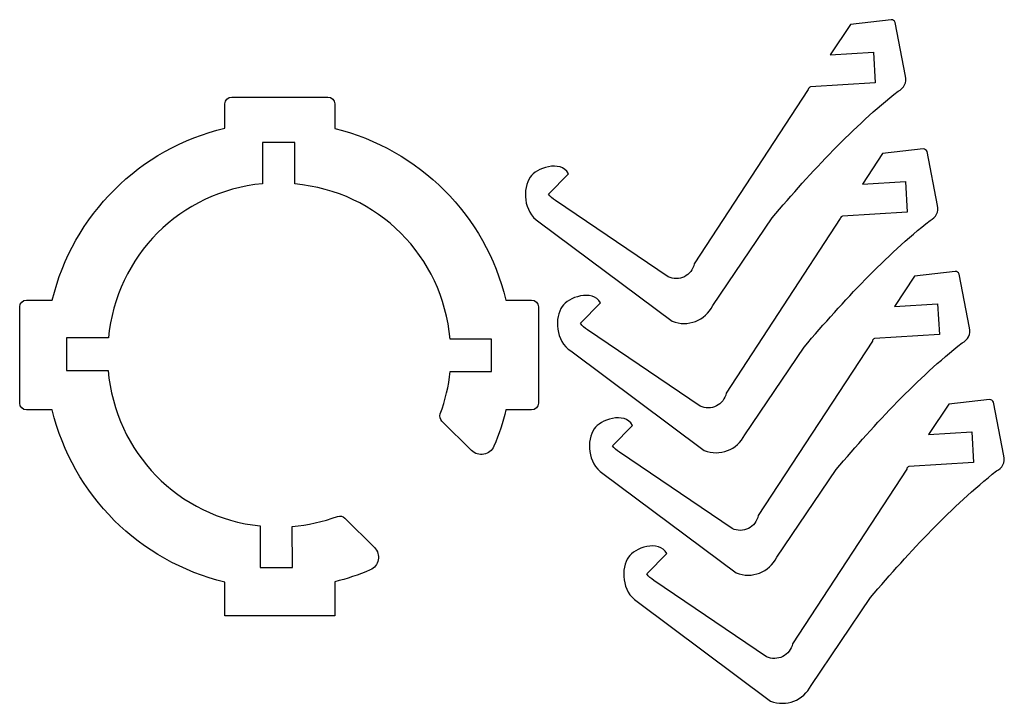
# Model space of a CAD drawing. Units: millimetres. Extents: x 547 to 775, y 501 to 659.
import ezdxf

# ---------------------------------------------------------------- set-up
doc = ezdxf.new("R2010")
doc.units = ezdxf.units.MM

msp = doc.modelspace()

# ---------------------------------------------------------------- linework, layer by layer
at = {"color": 7}
for points in [[(748.95, 658.81), (739.53, 657.73), (734.89, 650.7), (744.86, 651.31), (745.29, 644.21), (730.33, 643.3)], [(752.3, 645.75), (749.89, 658.19)], [(752.3, 645.75), (752.3, 645.75)], [(729.8, 642.7), (703.42, 602.35)], [(596.46, 640.9), (618.69, 640.9)], [(594.87, 633.74), (594.88, 633.74), (594.88, 639.31)], [(611.06, 620.82), (611.06, 630.39), (603.6, 630.39), (603.56, 620.86)], [(756.36, 628.91), (746.93, 627.83), (742.3, 620.8), (752.27, 621.41), (752.7, 614.31), (737.74, 613.4)], [(759.71, 615.85), (757.3, 628.29)], [(669.71, 618.49), (674.32, 623.19)], [(697.4, 599.33), (697.4, 599.33), (671.3, 616.98)], [(759.71, 615.85), (759.71, 615.85)], [(707.69, 592.68), (707.69, 592.68), (721.41, 612.98), (721.41, 612.99)], [(737.21, 612.8), (710.83, 572.45)], [(667.47, 612.09), (667.47, 612.09), (698.32, 589.08)], [(763.77, 600.6), (754.34, 599.52), (749.71, 592.49), (759.68, 593.1), (760.11, 586), (745.14, 585.09)], [(767.12, 587.54), (764.71, 599.98)], [(547.42, 570.16), (547.42, 592.38)], [(549.01, 593.97), (554.96, 593.97), (554.96, 593.97)], [(659.87, 593.97), (659.87, 593.97), (665.81, 593.97)], [(667.39, 592.38), (667.39, 570.16)], [(677.12, 588.59), (681.73, 593.3)], [(767.12, 587.54), (767.12, 587.54)], [(704.8, 569.43), (704.8, 569.43), (678.71, 587.09)], [(558.27, 585.22), (558.22, 577.7), (567.88, 577.7)], [(656.56, 577.45), (656.56, 584.94), (646.95, 584.94)], [(715.1, 562.78), (715.1, 562.78), (728.82, 583.09), (728.82, 583.09)], [(744.62, 584.49), (718.23, 544.14)], [(674.88, 582.19), (674.88, 582.19), (705.73, 559.18)], [(771.71, 570.97), (762.28, 569.89), (757.64, 562.86), (767.61, 563.47), (768.04, 556.37), (753.08, 555.46)], [(775.06, 557.91), (772.64, 570.35)], [(554.94, 568.57), (554.94, 568.57), (549.01, 568.57)], [(644.69, 567.63), (644.69, 567.63)], [(651.93, 559.17), (651.93, 559.17), (645.06, 565.95)], [(684.53, 560.28), (689.13, 564.99)], [(712.21, 541.12), (712.21, 541.12), (686.12, 558.78)], [(775.06, 557.91), (775.06, 557.91)], [(682.29, 553.88), (682.29, 553.88), (713.14, 530.87)], [(722.51, 534.47), (722.51, 534.47), (736.23, 554.78), (736.23, 554.78)], [(752.56, 554.86), (726.17, 514.5)], [(622.6, 543.56), (629.48, 536.71)], [(603.03, 541.72), (603.05, 532.09), (610.5, 532.09), (610.46, 541.62)], [(692.47, 530.65), (697.07, 535.35)], [(720.15, 511.49), (720.15, 511.49), (694.06, 529.14)], [(690.22, 524.25), (690.23, 524.25), (721.08, 501.24)], [(730.44, 504.84), (730.44, 504.84), (744.17, 525.14), (744.17, 525.14)], [(620.28, 520.92), (594.88, 520.92)]]:
    msp.add_lwpolyline(points, dxfattribs=at)
for points in [[(749.89, 658.19), (749.73, 658.57), (749.36, 658.81), (748.95, 658.81)], [(750.56, 642.28), (751.9, 642.88), (752.63, 644.33), (752.3, 645.75)], [(721.41, 612.99), (730.68, 623.84), (740.2, 634.08), (750.56, 642.28)], [(730.33, 643.3), (730.06, 643.23), (729.84, 643), (729.8, 642.7)], [(594.88, 639.31), (594.88, 640.19), (595.59, 640.9), (596.46, 640.9)], [(618.69, 640.9), (619.56, 640.9), (620.28, 640.19), (620.28, 639.31)], [(620.28, 639.31), (620.28, 637.43), (620.28, 635.54), (620.28, 633.66)], [(554.96, 593.97), (559.74, 613.67), (575.15, 629.03), (594.87, 633.74)], [(620.28, 633.66), (639.84, 628.86), (655.11, 613.55), (659.87, 593.97)], [(757.3, 628.29), (757.14, 628.67), (756.77, 628.91), (756.36, 628.91)], [(674.32, 623.19), (672.59, 626.51), (666.69, 624.45), (665.5, 622.38)], [(665.5, 622.38), (663.65, 619.9), (663.9, 614.3), (667.47, 612.09)], [(603.56, 620.86), (584.59, 619.11), (569.76, 604.16), (567.92, 585.2)], [(646.95, 584.94), (645.23, 604.16), (630.27, 619.08), (611.06, 620.82)], [(671.3, 616.98), (670.73, 617.38), (670.06, 617.89), (669.71, 618.49)], [(757.97, 612.39), (759.31, 612.98), (760.03, 614.43), (759.71, 615.85)], [(737.74, 613.4), (737.46, 613.33), (737.25, 613.1), (737.21, 612.8)], [(728.82, 583.09), (738.09, 593.94), (747.61, 604.18), (757.97, 612.39)], [(703.42, 602.35), (703.16, 601.06), (702.32, 599.96), (701.14, 599.37)], [(701.14, 599.37), (699.96, 598.78), (698.58, 598.77), (697.4, 599.33)], [(764.71, 599.98), (764.55, 600.36), (764.18, 600.6), (763.77, 600.6)], [(681.73, 593.3), (679.99, 596.61), (674.1, 594.55), (672.91, 592.48)], [(547.42, 592.38), (547.42, 593.26), (548.13, 593.97), (549.01, 593.97)], [(665.81, 593.97), (666.68, 593.97), (667.39, 593.26), (667.39, 592.38)], [(672.91, 592.48), (671.06, 590), (671.31, 584.4), (674.88, 582.19)], [(698.32, 589.08), (701.91, 587.64), (705.99, 589.22), (707.69, 592.68)], [(678.71, 587.09), (678.14, 587.48), (677.47, 587.99), (677.12, 588.59)], [(765.38, 584.08), (766.71, 584.67), (767.44, 586.12), (767.12, 587.54)], [(567.92, 585.2), (564.7, 585.22), (561.48, 585.2), (558.27, 585.22)], [(736.23, 554.78), (745.5, 565.63), (755.01, 575.87), (765.38, 584.08)], [(745.14, 585.09), (744.87, 585.02), (744.66, 584.79), (744.62, 584.49)], [(567.88, 577.7), (569.52, 558.72), (584.09, 543.72), (603.03, 541.72)], [(644.69, 567.63), (645.88, 570.89), (646.65, 574.01), (646.95, 577.47)], [(646.95, 577.47), (650.16, 577.47), (653.35, 577.45), (656.56, 577.45)], [(710.83, 572.45), (710.57, 571.16), (709.73, 570.06), (708.55, 569.47)], [(549.01, 568.57), (548.13, 568.57), (547.42, 569.28), (547.42, 570.16)], [(667.39, 570.16), (667.39, 569.28), (666.68, 568.57), (665.81, 568.57)], [(708.55, 569.47), (707.37, 568.88), (705.99, 568.87), (704.8, 569.43)], [(772.64, 570.35), (772.49, 570.73), (772.11, 570.97), (771.71, 570.97)], [(594.88, 528.74), (575.14, 533.45), (559.71, 548.84), (554.94, 568.57)], [(645.06, 565.95), (644.62, 566.39), (644.47, 567.04), (644.69, 567.63)], [(659.87, 568.57), (659.18, 565.7), (658.25, 562.89), (657.1, 560.18)], [(665.81, 568.57), (663.83, 568.57), (661.85, 568.57), (659.87, 568.57)], [(689.13, 564.99), (687.4, 568.3), (681.5, 566.24), (680.31, 564.17)], [(680.31, 564.17), (678.47, 561.69), (678.72, 556.09), (682.29, 553.88)], [(705.73, 559.18), (709.31, 557.75), (713.4, 559.32), (715.1, 562.78)], [(686.12, 558.78), (685.55, 559.17), (684.87, 559.68), (684.53, 560.28)], [(654.78, 558.3), (653.74, 558.1), (652.67, 558.42), (651.93, 559.17)], [(657.1, 560.18), (656.69, 559.2), (655.82, 558.5), (654.78, 558.3)], [(773.32, 554.44), (774.65, 555.03), (775.38, 556.49), (775.06, 557.91)], [(744.17, 525.14), (753.43, 536), (762.95, 546.24), (773.32, 554.44)], [(753.08, 555.46), (752.81, 555.38), (752.6, 555.15), (752.56, 554.86)], [(610.46, 541.62), (614.11, 541.92), (617.49, 542.7), (620.94, 543.93)], [(620.93, 543.93), (621.51, 544.14), (622.16, 544), (622.6, 543.56)], [(718.23, 544.14), (717.97, 542.85), (717.13, 541.75), (715.96, 541.16)], [(715.96, 541.16), (714.78, 540.57), (713.4, 540.56), (712.21, 541.12)], [(629.48, 536.71), (630.22, 535.96), (630.55, 534.89), (630.35, 533.86)], [(697.07, 535.35), (695.34, 538.67), (689.44, 536.61), (688.25, 534.54)], [(630.35, 533.86), (630.15, 532.82), (629.44, 531.95), (628.47, 531.54)], [(688.25, 534.54), (686.41, 532.06), (686.65, 526.46), (690.22, 524.25)], [(713.14, 530.87), (716.72, 529.44), (720.81, 531.01), (722.51, 534.47)], [(628.47, 531.54), (625.81, 530.41), (623.07, 529.5), (620.28, 528.81)], [(694.06, 529.14), (693.49, 529.54), (692.81, 530.05), (692.47, 530.65)], [(594.88, 520.92), (594.88, 523.53), (594.88, 526.13), (594.88, 528.74)], [(620.28, 528.81), (620.28, 526.18), (620.28, 523.55), (620.28, 520.92)], [(726.17, 514.5), (725.91, 513.21), (725.07, 512.12), (723.9, 511.53)], [(723.9, 511.53), (722.72, 510.94), (721.34, 510.93), (720.15, 511.49)], [(721.08, 501.24), (724.66, 499.8), (728.75, 501.37), (730.44, 504.84)]]:
    msp.add_open_spline(points, degree=3, dxfattribs=at)

doc.saveas('drawing.dxf')
